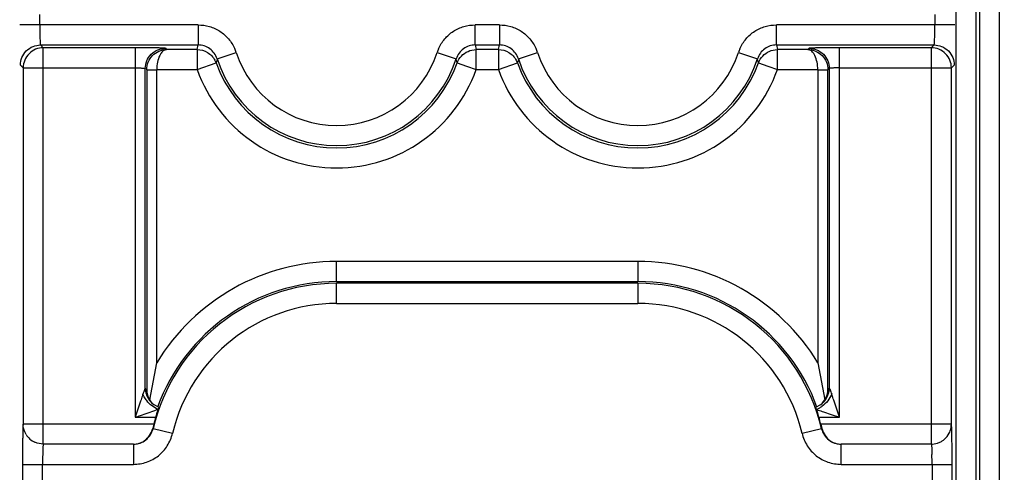
# Model space of a CAD drawing. Units: millimetres. Extents: x 0 to 420, y 0 to 297.
# Drawn here: x 185 to 195, y 177 to 181 of the extents above; entities that cross this region are included whole.
import ezdxf

# ---------------------------------------------------------------- set-up
doc = ezdxf.new("R2010")
doc.units = ezdxf.units.MM
doc.header["$LTSCALE"] = 23.1
doc.layers.get('0').update_dxf_attribs({"linetype": 'CONTINUOUS'})
doc.layers.add('INTF_1', color=7, linetype='CONTINUOUS')
doc.styles.get("Standard").update_dxf_attribs({"font": 'txt', "width": 0.8})
doc.dimstyles.new('DIMSTYLE_8', dxfattribs={"dimtxt": 2.5, "dimasz": 2.5, "dimexe": 1, "dimexo": 0, "dimtad": 1, "dimlfac": 5, "dimtxsty": 'STANDARD', "dimblk": '_FILLED', "dimblk1": '_FILLED', "dimblk2": '_FILLED', "dimcen": 0.09, "dimazin": 2, "dimtp": 0.5, "dimtm": 0.5, "dimtfac": 1, "dimtofl": 0, "dimtmove": 0, "dimatfit": 3, "dimldrblk": '_FILLED', "dimfxl": 1, "dimtolj": 1, "dimarcsym": 0})

# ---------------------------------------------------------------- blocks, each defined once
blk = doc.blocks.new('_FILLED')
at = {"color": 0, "linetype": 'BYBLOCK'}
blk.add_solid([(0, 0), (-1, 0.166), (-1, -0.166)], dxfattribs=at)
blk = doc.blocks.new('*D10')
at = {"color": 2, "linetype": 'CONTINUOUS'}
for p, q in [((190.1281, 208.4206), (208.3747, 208.4206)), ((207.3747, 208.4206), (207.3747, 189.9206)), ((207.3747, 171.4206), (207.3747, 189.9206)), ((190.1281, 171.4206), (208.3747, 171.4206))]:
    blk.add_line(p, q, dxfattribs=at)
at = {"color": 2, "linetype": 'CONTINUOUS', "xscale": 2.5, "yscale": 2.5, "zscale": 2.5}
for p, rotation in [((207.3747, 208.4206), 90), ((207.3747, 171.4206), 270)]:
    blk.add_blockref('_FILLED', p, dxfattribs=dict(at, rotation=rotation))

msp = doc.modelspace()

# ---------------------------------------------------------------- linework, layer by layer
at = {"layer": 'INTF_1', "color": 9, "linetype": 'CONTINUOUS'}
for p, q in [((194.9945, 168.983), (194.9945, 195.4201)), ((195.0286, 195.4201), (195.0286, 168.983)), ((194.7945, 195.2787), (194.7945, 169.1827)), ((195.2285, 169.1827), (195.2285, 195.2787)), ((185.6723, 181.3695), (185.6723, 181.4717)), ((194.584, 181.4717), (194.584, 181.3695)), ((187.2483, 181.3695), (185.4723, 181.3695)), ((187.2483, 181.3695), (187.2483, 181.1696)), ((190.008, 181.1696), (190.008, 181.3695)), ((190.2483, 181.3695), (190.008, 181.3695)), ((190.2483, 181.3695), (190.2483, 181.1696)), ((193.008, 181.1696), (193.008, 181.3695)), ((194.7839, 181.3695), (193.008, 181.3695)), ((185.6792, 181.1696), (185.7072, 181.1415)), ((185.6792, 181.1696), (187.2483, 181.1696)), ((187.2398, 181.124), (187.2483, 181.1696)), ((190.008, 181.1696), (190.0165, 181.124)), ((190.008, 181.1696), (190.2483, 181.1696)), ((190.2398, 181.124), (190.2483, 181.1696)), ((193.008, 181.1696), (193.0165, 181.124)), ((193.008, 181.1696), (194.5771, 181.1696)), ((194.5491, 181.1415), (194.5771, 181.1696)), ((185.7072, 177.1997), (185.7072, 181.1415)), ((186.6229, 181.1415), (185.7072, 181.1415)), ((186.6229, 181.1415), (186.6229, 177.4683)), ((186.9228, 181.1364), (186.9352, 181.124)), ((187.2398, 181.124), (186.9352, 181.124)), ((187.2398, 181.124), (187.2398, 180.9241)), ((187.4384, 181.0317), (187.6285, 181.0938)), ((189.6278, 181.0938), (189.8179, 181.0317)), ((190.0165, 180.9241), (190.0165, 181.124)), ((190.2398, 181.124), (190.0165, 181.124)), ((190.2398, 181.124), (190.2398, 180.9241)), ((190.4384, 181.0317), (190.6285, 181.0938)), ((192.6278, 181.0938), (192.8179, 181.0317)), ((193.0165, 180.9241), (193.0165, 181.124)), ((193.3211, 181.124), (193.0165, 181.124)), ((193.3211, 181.124), (193.3334, 181.1364)), ((193.6334, 177.4683), (193.6334, 181.1415)), ((194.5491, 181.1415), (193.6334, 181.1415)), ((194.5491, 181.1415), (194.5491, 177.1997)), ((187.2398, 180.9241), (187.4282, 180.9914)), ((187.4384, 181.0317), (187.4281, 180.9914)), ((189.8282, 180.9914), (189.8179, 181.0317)), ((189.8281, 180.9913), (189.9223, 180.9578)), ((190.2398, 180.9241), (190.4282, 180.9914)), ((190.4384, 181.0317), (190.4281, 180.9914)), ((192.8282, 180.9914), (192.8179, 181.0317)), ((192.8281, 180.9913), (192.9223, 180.9578)), ((185.5073, 180.9415), (185.4792, 180.9696)), ((185.5073, 180.9415), (185.5073, 177.4011)), ((185.5073, 180.9415), (186.6229, 180.9415)), ((186.7229, 177.7577), (186.7229, 180.9364)), ((186.7369, 180.9224), (186.7369, 177.7453)), ((186.7369, 180.9224), (186.8369, 180.9224)), ((186.8369, 178.0101), (186.8369, 180.9241)), ((186.8369, 180.9241), (187.2398, 180.9241)), ((189.9223, 180.9578), (190.0165, 180.9241)), ((190.0165, 180.9241), (190.2398, 180.9241)), ((192.9223, 180.9578), (193.0165, 180.9241)), ((193.0165, 180.9241), (193.4194, 180.9241)), ((193.4194, 180.9241), (193.4194, 178.0101)), ((193.4194, 180.9224), (193.5194, 180.9224)), ((193.5194, 177.7453), (193.5194, 180.9224)), ((193.5334, 180.9364), (193.5334, 177.7577)), ((193.6334, 180.9415), (194.749, 180.9415)), ((194.7771, 180.9696), (194.749, 180.9415)), ((194.749, 177.4011), (194.749, 180.9415)), ((188.6281, 178.8172), (188.6281, 179.0172)), ((191.6281, 179.0172), (188.6281, 179.0172)), ((191.6281, 179.0172), (191.6281, 178.8172)), ((188.6281, 178.8172), (191.6281, 178.8172)), ((188.6281, 178.5996), (188.6281, 178.7996)), ((191.6281, 178.7996), (188.6281, 178.7996)), ((191.6281, 178.7996), (191.6281, 178.5996)), ((188.6281, 178.5996), (191.6281, 178.5996)), ((186.8081, 177.5939), (186.8586, 177.5683)), ((193.3976, 177.5683), (193.4482, 177.5939)), ((186.6229, 177.4683), (186.827, 177.4683)), ((193.4293, 177.4683), (193.6334, 177.4683)), ((186.8076, 177.3997), (185.5073, 177.3997)), ((186.7969, 177.3567), (186.7997, 177.3535)), ((186.9943, 177.3074), (186.7997, 177.3535)), ((193.4566, 177.3535), (193.262, 177.3074)), ((194.749, 177.3997), (193.4487, 177.3997)), ((193.4566, 177.3535), (193.4594, 177.3567)), ((185.6474, 177.2089), (185.6226, 177.2185)), ((186.6051, 177.1996), (186.6051, 176.9996)), ((193.6512, 176.9996), (193.6512, 177.1996)), ((185.5003, 176.9996), (185.5003, 176.8416)), ((185.5003, 176.9996), (186.6051, 176.9996)), ((185.7002, 176.8416), (185.7002, 176.9996)), ((193.6512, 176.9996), (194.756, 176.9996)), ((194.556, 176.9996), (194.556, 176.8416)), ((194.756, 176.8416), (194.756, 176.9996))]:
    msp.add_line(p, q, dxfattribs=at)
at = {"layer": 'INTF_1', "color": 6, "linetype": 'CONTINUOUS'}
for p, q in [((186.7676, 177.6395), (186.8369, 178.01)), ((193.4194, 178.01), (193.4887, 177.6395)), ((186.789, 177.6106), (186.7676, 177.6395)), ((193.4672, 177.6106), (193.4887, 177.6395)), ((186.6758, 177.6262), (186.6229, 177.4683)), ((186.7921, 177.6073), (186.789, 177.6106)), ((193.405, 177.5444), (193.4204, 177.497)), ((193.6334, 177.4683), (193.577, 177.6364)), ((193.4755, 177.5212), (193.5519, 177.4956)), ((193.5519, 177.4956), (193.6334, 177.4683)), ((186.8076, 177.3997), (186.7969, 177.3567)), ((193.4487, 177.3997), (193.4594, 177.3567)), ((185.7072, 177.1997), (185.6474, 177.2089)), ((186.6051, 177.1996), (185.7072, 177.1996)), ((194.5491, 177.1996), (193.6512, 177.1996)), ((194.5491, 177.1997), (194.5594, 177.2)), ((194.5594, 177.2), (194.6102, 177.2093)), ((194.6102, 177.2093), (194.6519, 177.2282))]:
    msp.add_line(p, q, dxfattribs=at)
for points in [[(186.8081, 177.5939), (186.8015, 177.5988), (186.7921, 177.6073)], [(193.4672, 177.6106), (193.4638, 177.607), (193.4543, 177.5985), (193.4482, 177.5939)]]:
    msp.add_lwpolyline(points, dxfattribs=at)
at = {"layer": 'INTF_1', "color": 9, "linetype": 'CONTINUOUS'}
for centre, radius, start, end in [((187.1978, 180.9437), 0.4561, 19.21655, 24.42983), ((188.6281, 181.4206), 1.0517, 198.10439, 341.89578), ((190.0582, 180.9438), 0.4557, 155.57301, 160.78888), ((190.1978, 180.9437), 0.4561, 19.21655, 24.42983), ((191.6281, 181.4206), 1.0517, 198.10439, 341.89578), ((193.0582, 180.9438), 0.4557, 155.57301, 160.78888), ((187.2535, 180.9288), 0.1855, 19.71932, 28.6871), ((190.2535, 180.9288), 0.1855, 19.71932, 28.6871), ((188.6281, 181.4206), 1.4744, 199.67985, 340.32015), ((191.6281, 181.4206), 1.4744, 199.67985, 340.32015), ((188.6281, 176.9206), 2.0965, 90, 148.69214), ((191.6281, 176.9206), 2.0965, 31.30786, 90), ((188.6281, 176.9206), 1.8966, 90, 160.03312), ((191.6281, 176.9206), 1.8966, 19.96688, 90), ((188.6281, 176.9206), 1.879, 90, 166.68024), ((191.6281, 176.9206), 1.879, 13.31976, 90), ((188.6281, 176.9206), 1.679, 90, 166.68024), ((191.6281, 176.9206), 1.679, 13.31976, 90), ((207.1955, 177.0009), 21.6952, 179.60664, 180.0034), ((194.5488, 177.4001), 0.2004, 300.94394, 309.63032), ((190.4929, 177.0037), 4.7927, 178.86838, 180.04867), ((189.7378, 177.0035), 4.8183, 359.95401, 1.1089)]:
    msp.add_arc(centre, radius, start, end, dxfattribs=at)
at = {"layer": 'INTF_1', "color": 6, "linetype": 'CONTINUOUS'}
for centre, radius, start, end in [((188.6281, 181.4206), 1.2745, 199.67985, 340.32015), ((188.6281, 181.4206), 1.2517, 198.1033, 341.8967), ((191.6281, 181.4206), 1.2745, 199.67985, 340.32015), ((191.6281, 181.4206), 1.2517, 198.1033, 341.8967), ((193.3105, 177.7481), 0.2089, 349.22285, 359.24172), ((186.9303, 177.7375), 0.1899, 221.94359, 229.6161), ((187.2847, 176.1402), 1.4695, 107.15275, 108.1362), ((185.0301, 178.147), 1.9183, 341.69105, 342.09668), ((193.3141, 177.7601), 0.2341, 292.85564, 296.88187), ((193.326, 177.7375), 0.1898, 310.1112, 318.05753), ((188.6281, 176.9206), 1.8825, 163.08808, 165.25677), ((190.7765, 176.6613), 2.7727, 16.91871, 17.54053), ((191.6281, 176.9206), 1.8825, 14.74323, 16.91192), ((185.7064, 177.3988), 0.1988, 210.7701, 245.07341)]:
    msp.add_arc(centre, radius, start, end, dxfattribs=at)
at = {"layer": 'INTF_1', "color": 9, "linetype": 'CONTINUOUS'}
for points, knots in [([(185.6723, 181.3695), (185.6723, 181.3564), (185.6724, 181.3309), (185.6728, 181.2942), (185.6734, 181.2608), (185.6742, 181.2315), (185.6751, 181.2101), (185.6759, 181.1956), (185.6764, 181.187), (185.6771, 181.1801), (185.6776, 181.1748), (185.6783, 181.1717), (185.6787, 181.1698), (185.6792, 181.1696)], [0, 0, 0, 0, 0.196721, 0.381251, 0.549421, 0.697061, 0.820008, 0.870924, 0.914113, 0.949065, 0.975283, 0.992317, 1, 1, 1, 1]), ([(187.2483, 181.3695), (187.2865, 181.3688), (187.3632, 181.3579), (187.4692, 181.3102), (187.5565, 181.2332), (187.5972, 181.1671), (187.6131, 181.1323)], [0, 0, 0, 0, 0.249791, 0.499827, 0.749866, 1, 1, 1, 1]), ([(189.6432, 181.1323), (189.659, 181.1671), (189.6998, 181.2332), (189.7871, 181.3102), (189.8931, 181.3579), (189.9698, 181.3688), (190.008, 181.3695)], [0, 0, 0, 0, 0.250133, 0.500174, 0.750207, 1, 1, 1, 1]), ([(190.2483, 181.3695), (190.2865, 181.3688), (190.3632, 181.3579), (190.4692, 181.3102), (190.5565, 181.2332), (190.5972, 181.1671), (190.6131, 181.1323)], [0, 0, 0, 0, 0.249791, 0.499827, 0.749866, 1, 1, 1, 1]), ([(192.6432, 181.1323), (192.659, 181.1671), (192.6998, 181.2332), (192.7871, 181.3102), (192.8931, 181.3579), (192.9698, 181.3688), (193.008, 181.3695)], [0, 0, 0, 0, 0.250133, 0.500174, 0.750207, 1, 1, 1, 1]), ([(194.5771, 181.1696), (194.5776, 181.1698), (194.578, 181.1717), (194.5786, 181.1748), (194.5792, 181.1801), (194.5798, 181.187), (194.5804, 181.1956), (194.5812, 181.2101), (194.5821, 181.2315), (194.5829, 181.2608), (194.5835, 181.2942), (194.5839, 181.3309), (194.584, 181.3564), (194.584, 181.3695)], [0, 0, 0, 0, 0.007683, 0.024717, 0.050935, 0.085887, 0.129076, 0.179992, 0.302939, 0.450579, 0.618749, 0.803279, 1, 1, 1, 1]), ([(185.4792, 180.9696), (185.4792, 180.9948), (185.4905, 181.0468), (185.5334, 181.1153), (185.602, 181.1582), (185.654, 181.1695), (185.6792, 181.1696)], [0, 0, 0, 0, 0.242451, 0.5, 0.757549, 1, 1, 1, 1]), ([(187.4384, 181.0316), (187.4319, 181.0515), (187.4124, 181.0892), (187.3674, 181.1336), (187.3113, 181.1627), (187.2693, 181.1696), (187.2483, 181.1696)], [0, 0, 0, 0, 0.251505, 0.499499, 0.747693, 1, 1, 1, 1]), ([(190.008, 181.1696), (189.9871, 181.1696), (189.9452, 181.1627), (189.889, 181.1337), (189.844, 181.0893), (189.8244, 181.0516), (189.8179, 181.0316)], [0, 0, 0, 0, 0.251451, 0.499423, 0.747639, 1, 1, 1, 1]), ([(190.4384, 181.0316), (190.4319, 181.0515), (190.4124, 181.0892), (190.3674, 181.1336), (190.3113, 181.1627), (190.2693, 181.1696), (190.2483, 181.1696)], [0, 0, 0, 0, 0.251505, 0.499499, 0.747693, 1, 1, 1, 1]), ([(193.008, 181.1696), (192.9871, 181.1696), (192.9452, 181.1627), (192.889, 181.1337), (192.844, 181.0893), (192.8244, 181.0516), (192.8179, 181.0316)], [0, 0, 0, 0, 0.251451, 0.499423, 0.747639, 1, 1, 1, 1]), ([(194.5771, 181.1696), (194.6023, 181.1695), (194.6543, 181.1582), (194.7228, 181.1153), (194.7658, 181.0468), (194.7771, 180.9948), (194.7771, 180.9696)], [0, 0, 0, 0, 0.242451, 0.5, 0.757549, 1, 1, 1, 1]), ([(185.7072, 181.1415), (185.6813, 181.1415), (185.6287, 181.131), (185.5621, 181.0867), (185.5178, 181.02), (185.5073, 180.9675), (185.5073, 180.9415)], [0, 0, 0, 0, 0.249735, 0.5, 0.750266, 1, 1, 1, 1]), ([(186.9228, 181.1364), (186.9222, 181.1367), (186.9198, 181.1369), (186.9151, 181.1375), (186.9076, 181.1379), (186.8976, 181.1384), (186.885, 181.1388), (186.8632, 181.1394), (186.8305, 181.1401), (186.7859, 181.1407), (186.735, 181.1412), (186.68, 181.1414), (186.6421, 181.1415), (186.6229, 181.1415)], [0, 0, 0, 0, 0.007522, 0.023427, 0.047988, 0.081426, 0.123823, 0.174694, 0.299304, 0.450068, 0.621484, 0.80749, 1, 1, 1, 1]), ([(186.7229, 180.9364), (186.7229, 180.9616), (186.7342, 181.0136), (186.7771, 181.0821), (186.8456, 181.125), (186.8977, 181.1363), (186.9228, 181.1364)], [0, 0, 0, 0, 0.242451, 0.5, 0.757549, 1, 1, 1, 1]), ([(186.7369, 180.9224), (186.7369, 180.9484), (186.7476, 181.0009), (186.7912, 181.0679), (186.8572, 181.1126), (186.9093, 181.1238), (186.9352, 181.124)], [0, 0, 0, 0, 0.250859, 0.501417, 0.751139, 1, 1, 1, 1]), ([(186.9352, 181.124), (186.9287, 181.1238), (186.9149, 181.1203), (186.8964, 181.1076), (186.8796, 181.0885), (186.8591, 181.0533), (186.8421, 180.9975), (186.8371, 180.9495), (186.8369, 180.9241)], [0, 0, 0, 0, 0.081516, 0.172384, 0.277288, 0.398027, 0.681817, 1, 1, 1, 1]), ([(187.2398, 181.124), (187.2753, 181.124), (187.3472, 181.1025), (187.3992, 181.049), (187.4163, 181.0178)], [0, 0, 0, 0, 0.499674, 1, 1, 1, 1]), ([(189.8281, 180.9913), (189.8371, 181.0165), (189.8667, 181.0633), (189.9116, 181.0951), (189.9361, 181.1062)], [0, 0, 0, 0, 0.49922, 1, 1, 1, 1]), ([(190.2398, 181.124), (190.2753, 181.124), (190.3472, 181.1025), (190.3992, 181.049), (190.4163, 181.0178)], [0, 0, 0, 0, 0.499674, 1, 1, 1, 1]), ([(192.8281, 180.9913), (192.8371, 181.0165), (192.8667, 181.0633), (192.9116, 181.0951), (192.9361, 181.1062)], [0, 0, 0, 0, 0.49922, 1, 1, 1, 1]), ([(193.4194, 180.9241), (193.4192, 180.9495), (193.4142, 180.9975), (193.3972, 181.0533), (193.3766, 181.0885), (193.3598, 181.1076), (193.3413, 181.1203), (193.3276, 181.1238), (193.3211, 181.124)], [0, 0, 0, 0, 0.318183, 0.601973, 0.722712, 0.827616, 0.918484, 1, 1, 1, 1]), ([(193.3211, 181.124), (193.347, 181.1238), (193.3991, 181.1126), (193.4651, 181.0679), (193.5087, 181.0009), (193.5194, 180.9484), (193.5194, 180.9224)], [0, 0, 0, 0, 0.248861, 0.498583, 0.749141, 1, 1, 1, 1]), ([(193.6334, 181.1415), (193.6141, 181.1415), (193.5763, 181.1414), (193.5212, 181.1412), (193.4704, 181.1407), (193.4257, 181.1401), (193.3931, 181.1394), (193.3713, 181.1388), (193.3586, 181.1384), (193.3486, 181.1379), (193.3411, 181.1375), (193.3365, 181.1369), (193.3341, 181.1367), (193.3334, 181.1364)], [0, 0, 0, 0, 0.19252, 0.378576, 0.550031, 0.70076, 0.825283, 0.876152, 0.918618, 0.952186, 0.976844, 0.992719, 1, 1, 1, 1]), ([(193.3334, 181.1364), (193.3586, 181.1363), (193.4106, 181.125), (193.4792, 181.0821), (193.5221, 181.0136), (193.5334, 180.9616), (193.5334, 180.9364)], [0, 0, 0, 0, 0.242451, 0.5, 0.757549, 1, 1, 1, 1]), ([(194.749, 180.9415), (194.749, 180.9675), (194.7385, 181.02), (194.6942, 181.0867), (194.6275, 181.131), (194.575, 181.1415), (194.5491, 181.1415)], [0, 0, 0, 0, 0.249733, 0.499998, 0.750265, 1, 1, 1, 1]), ([(186.6229, 180.9415), (186.6356, 180.9415), (186.654, 180.9414), (186.6772, 180.9407), (186.6919, 180.9401), (186.7041, 180.9394), (186.7125, 180.9386), (186.7176, 180.938), (186.7203, 180.9375), (186.7219, 180.9371), (186.7228, 180.9367), (186.7229, 180.9364)], [0, 0, 0, 0, 0.380407, 0.548237, 0.695622, 0.818424, 0.91254, 0.947589, 0.974002, 0.99141, 1, 1, 1, 1]), ([(193.6334, 180.9415), (193.6207, 180.9415), (193.6023, 180.9414), (193.579, 180.9407), (193.5644, 180.9401), (193.5522, 180.9394), (193.5438, 180.9386), (193.5387, 180.938), (193.536, 180.9375), (193.5344, 180.9371), (193.5335, 180.9367), (193.5334, 180.9364)], [0, 0, 0, 0, 0.380407, 0.548237, 0.695622, 0.818424, 0.91254, 0.947589, 0.974002, 0.99141, 1, 1, 1, 1]), ([(186.7229, 177.7576), (186.7201, 177.7525), (186.7118, 177.7323), (186.7041, 177.7119), (186.699, 177.6967)], [0, 0, 0, 0, 0.265803, 1, 1, 1, 1]), ([(186.723, 177.7576), (186.723, 177.7422), (186.727, 177.7108), (186.7433, 177.6656), (186.7706, 177.625), (186.7951, 177.6034), (186.8083, 177.5941)], [0, 0, 0, 0, 0.241182, 0.492893, 0.747188, 1, 1, 1, 1]), ([(193.5157, 177.6759), (193.5186, 177.6825), (193.5285, 177.7087), (193.5333, 177.7369), (193.5333, 177.7576)], [0, 0, 0, 0, 0.257566, 1, 1, 1, 1]), ([(193.5334, 177.7576), (193.5361, 177.7525), (193.5445, 177.7323), (193.5522, 177.7119), (193.5573, 177.6967)], [0, 0, 0, 0, 0.265803, 1, 1, 1, 1]), ([(186.7366, 177.6338), (186.7327, 177.6389), (186.7182, 177.6586), (186.706, 177.68), (186.699, 177.6967)], [0, 0, 0, 0, 0.263323, 1, 1, 1, 1]), ([(193.448, 177.5941), (193.4626, 177.6043), (193.4895, 177.6286), (193.5084, 177.6595), (193.5157, 177.6759)], [0, 0, 0, 0, 0.498809, 1, 1, 1, 1]), ([(186.8513, 177.5444), (186.8296, 177.5535), (186.7874, 177.5792), (186.7522, 177.6139), (186.7366, 177.6338)], [0, 0, 0, 0, 0.481854, 1, 1, 1, 1]), ([(185.5073, 177.4011), (185.5065, 177.3992), (185.5061, 177.3927), (185.5049, 177.3794), (185.5041, 177.3581), (185.5032, 177.3291), (185.5025, 177.2926), (185.5015, 177.2321), (185.501, 177.1838), (185.5008, 177.1499)], [0, 0, 0, 0, 0.023978, 0.076504, 0.16067, 0.277404, 0.423484, 0.595187, 1, 1, 1, 1]), ([(186.6051, 177.1996), (186.6275, 177.1996), (186.6722, 177.2074), (186.731, 177.2403), (186.7766, 177.2901), (186.7945, 177.3317), (186.7997, 177.3535)], [0, 0, 0, 0, 0.252108, 0.499966, 0.747839, 1, 1, 1, 1]), ([(193.4566, 177.3535), (193.4617, 177.3318), (193.4797, 177.2901), (193.5252, 177.2403), (193.5841, 177.2074), (193.6288, 177.1996), (193.6512, 177.1996)], [0, 0, 0, 0, 0.252108, 0.499966, 0.747839, 1, 1, 1, 1]), ([(194.7277, 177.3097), (194.7312, 177.3167), (194.7434, 177.3452), (194.749, 177.3766), (194.749, 177.3998)], [0, 0, 0, 0, 0.251375, 1, 1, 1, 1]), ([(194.754, 177.2811), (194.7537, 177.2979), (194.7532, 177.3215), (194.7524, 177.3508), (194.7518, 177.3676), (194.7512, 177.3809), (194.7506, 177.3906), (194.7499, 177.3969), (194.7495, 177.4001), (194.749, 177.4011)], [0, 0, 0, 0, 0.419592, 0.58975, 0.730558, 0.840628, 0.921092, 0.973613, 1, 1, 1, 1]), ([(186.6051, 176.9996), (186.6495, 177.0004), (186.7387, 177.015), (186.8582, 177.0796), (186.9485, 177.1809), (186.9834, 177.2644), (186.9943, 177.3074)], [0, 0, 0, 0, 0.249864, 0.5, 0.750135, 1, 1, 1, 1]), ([(193.262, 177.3074), (193.2729, 177.2644), (193.3078, 177.1809), (193.3981, 177.0796), (193.5175, 177.015), (193.6068, 177.0004), (193.6512, 176.9996)], [0, 0, 0, 0, 0.249864, 0.5, 0.750135, 1, 1, 1, 1]), ([(194.756, 176.9996), (194.756, 177.0254), (194.7558, 177.1193), (194.7552, 177.2131), (194.754, 177.2811)], [0, 0, 0, 0, 0.27501, 1, 1, 1, 1]), ([(185.7072, 177.1996), (185.707, 177.1996), (185.7066, 177.1989), (185.706, 177.1966), (185.7052, 177.1911), (185.7044, 177.1825), (185.7036, 177.1706), (185.7029, 177.156), (185.7019, 177.1316), (185.7015, 177.1121), (185.7012, 177.0984)], [0, 0, 0, 0, 0.006599, 0.021174, 0.07582, 0.162999, 0.280307, 0.42522, 0.595186, 1, 1, 1, 1]), ([(194.5491, 177.1996), (194.5493, 177.1996), (194.5497, 177.1988), (194.5503, 177.1965), (194.5511, 177.191), (194.5519, 177.1822), (194.5527, 177.1701), (194.5534, 177.1552), (194.5544, 177.1305), (194.5549, 177.1107), (194.5551, 177.0968)], [0, 0, 0, 0, 0.006582, 0.021172, 0.07589, 0.163167, 0.280567, 0.425539, 0.595499, 1, 1, 1, 1])]:
    msp.add_open_spline(points, degree=3, knots=knots, dxfattribs=at)
for points in [[(189.9361, 181.1062), (189.9611, 181.1175), (189.989, 181.124), (190.0165, 181.124)], [(192.9361, 181.1062), (192.9611, 181.1175), (192.989, 181.124), (193.0165, 181.124)], [(194.6767, 177.2457), (194.6977, 177.2631), (194.7154, 177.2854), (194.7277, 177.3097)]]:
    msp.add_open_spline(points, degree=3, dxfattribs=at)
at = {"layer": 'INTF_1', "color": 6, "linetype": 'CONTINUOUS'}
for points, knots in [([(186.7369, 177.7453), (186.7371, 177.7271), (186.7424, 177.69), (186.7577, 177.6556), (186.7676, 177.6395)], [0, 0, 0, 0, 0.489721, 1, 1, 1, 1]), ([(186.699, 177.6967), (186.6972, 177.6908), (186.6898, 177.6672), (186.6818, 177.6438), (186.6758, 177.6262)], [0, 0, 0, 0, 0.246258, 1, 1, 1, 1]), ([(193.5573, 177.6967), (193.5474, 177.6733), (193.5193, 177.6281), (193.481, 177.5913), (193.4591, 177.5754)], [0, 0, 0, 0, 0.483305, 1, 1, 1, 1]), ([(193.4887, 177.6395), (193.4904, 177.6423), (193.497, 177.6534), (193.5025, 177.6652), (193.5059, 177.6741)], [0, 0, 0, 0, 0.254568, 1, 1, 1, 1]), ([(193.577, 177.6364), (193.5753, 177.6415), (193.5685, 177.6615), (193.5619, 177.6816), (193.5573, 177.6967)], [0, 0, 0, 0, 0.253027, 1, 1, 1, 1]), ([(186.827, 177.4683), (186.8292, 177.4754), (186.837, 177.5008), (186.8453, 177.5261), (186.8513, 177.5444)], [0, 0, 0, 0, 0.279183, 1, 1, 1, 1]), ([(186.8587, 177.5682), (186.8588, 177.568), (186.8583, 177.5669), (186.858, 177.5648), (186.8568, 177.5614), (186.856, 177.5588), (186.8555, 177.5573)], [0, 0, 0, 0, 0.077533, 0.273294, 0.582608, 1, 1, 1, 1]), ([(193.405, 177.5444), (193.4039, 177.5477), (193.402, 177.5534), (193.3998, 177.5601), (193.3986, 177.5641), (193.398, 177.5662), (193.3978, 177.5674), (193.3975, 177.5681), (193.3976, 177.5682)], [0, 0, 0, 0, 0.415995, 0.727193, 0.840691, 0.924643, 0.977991, 1, 1, 1, 1]), ([(193.405, 177.5444), (193.4108, 177.5426), (193.4344, 177.5351), (193.4578, 177.5272), (193.4755, 177.5212)], [0, 0, 0, 0, 0.246258, 1, 1, 1, 1]), ([(193.4591, 177.5754), (193.4559, 177.573), (193.4433, 177.5643), (193.4301, 177.5564), (193.4199, 177.5513)], [0, 0, 0, 0, 0.257924, 1, 1, 1, 1]), ([(186.6229, 177.4683), (186.6401, 177.4739), (186.683, 177.4884), (186.7511, 177.5112), (186.802, 177.5285), (186.8273, 177.5367)], [0, 0, 0, 0, 0.252581, 0.629675, 1, 1, 1, 1]), ([(185.5356, 177.2971), (185.531, 177.3049), (185.5149, 177.3368), (185.5073, 177.373), (185.5073, 177.3997)], [0, 0, 0, 0, 0.251864, 1, 1, 1, 1]), ([(186.6016, 177.1997), (186.6215, 177.1999), (186.6625, 177.206), (186.7204, 177.2351), (186.7704, 177.2855), (186.791, 177.3315), (186.7969, 177.3567)], [0, 0, 0, 0, 0.221676, 0.454599, 0.71064, 1, 1, 1, 1]), ([(193.4594, 177.3567), (193.4653, 177.3315), (193.4859, 177.2855), (193.5359, 177.2351), (193.5938, 177.206), (193.6348, 177.1999), (193.6547, 177.1997)], [0, 0, 0, 0, 0.289361, 0.545403, 0.778327, 1, 1, 1, 1])]:
    msp.add_open_spline(points, degree=3, knots=knots, dxfattribs=at)
msp.add_open_spline([(193.5059, 177.6741), (193.5102, 177.6854), (193.5135, 177.6971), (193.5157, 177.709)], degree=3, dxfattribs=at)

# ---------------------------------------------------------------- dimensions: what is measured, and where the dimension line sits
at = {"color": 2, "linetype": 'CONTINUOUS'}
dim = msp.add_linear_dim(base=(207.3747, 171.4206), p1=(190.1281, 208.4206), p2=(190.1281, 171.4206), angle=270, dimstyle='DIMSTYLE_8', dxfattribs=at)
dim.commit()
dim.dimension.update_dxf_attribs({"geometry": '*D10', "text_midpoint": (207.3747, 189.772), "dimtype": 160})

doc.saveas('drawing.dxf')
